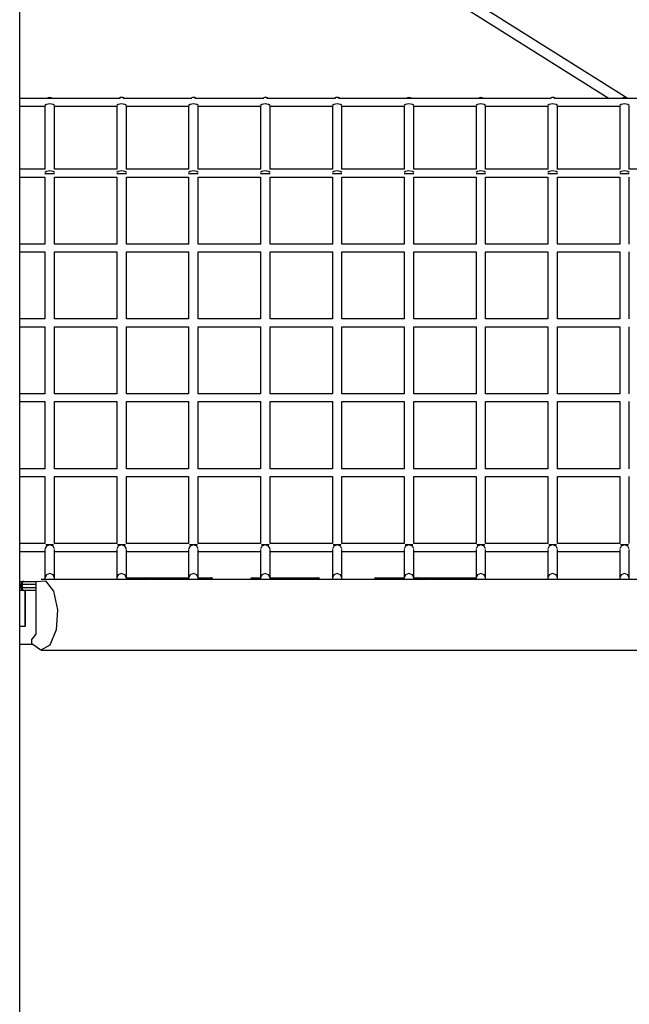
# Model space of a CAD drawing. Units: inches. Extents: x 212 to 390, y 82 to 331.
# Drawn here: x 248 to 258, y 301 to 317 of the extents above; entities that cross this region are included whole.
import ezdxf

# ---------------------------------------------------------------- set-up
doc = ezdxf.new("R2010")
doc.units = ezdxf.units.IN
doc.header["$MEASUREMENT"] = 0
doc.layers.add('Ebene 1', color=7, linetype='Continuous')

msp = doc.modelspace()

# ---------------------------------------------------------------- linework, layer by layer
at = {"layer": 'Ebene 1', "color": 179, "lineweight": 25, "true_color": 0x1a171b}
for points in [[(247.788, 274.69), (247.788, 322.352)], [(248.812, 321.717), (257.635, 316.175)], [(257.932, 316.178), (248.897, 321.852)], [(249.465, 316.175), (247.788, 316.175)], [(248.289, 316.19), (248.265, 316.186), (248.243, 316.175)], [(248.336, 316.175), (248.314, 316.186), (248.289, 316.19)], [(249.49, 316.19), (249.465, 316.186), (249.443, 316.175)], [(249.537, 316.175), (249.532, 316.178), (249.526, 316.181), (249.518, 316.185), (249.515, 316.186), (249.511, 316.187), (249.51, 316.187), (249.507, 316.188), (249.506, 316.188), (249.504, 316.188), (249.502, 316.189), (249.5, 316.189), (249.498, 316.189), (249.497, 316.189), (249.493, 316.19), (249.489, 316.19), (249.481, 316.189), (249.474, 316.188), (249.443, 316.175)], [(249.536, 316.175), (249.514, 316.186), (249.49, 316.19)], [(250.664, 316.175), (249.515, 316.175)], [(250.689, 316.19), (250.665, 316.186), (250.643, 316.175)], [(250.737, 316.175), (250.732, 316.178), (250.726, 316.181), (250.719, 316.185), (250.715, 316.186), (250.711, 316.187), (250.709, 316.187), (250.708, 316.188), (250.706, 316.188), (250.704, 316.188), (250.702, 316.189), (250.7, 316.189), (250.698, 316.189), (250.696, 316.189), (250.693, 316.19), (250.689, 316.19), (250.68, 316.189), (250.674, 316.188), (250.643, 316.175)], [(250.736, 316.175), (250.714, 316.186), (250.689, 316.19)], [(251.865, 316.175), (250.715, 316.175)], [(251.89, 316.19), (251.865, 316.186), (251.843, 316.175)], [(251.936, 316.175), (251.932, 316.178), (251.927, 316.181), (251.918, 316.185), (251.915, 316.186), (251.911, 316.187), (251.91, 316.187), (251.907, 316.188), (251.906, 316.188), (251.904, 316.188), (251.902, 316.189), (251.9, 316.189), (251.898, 316.189), (251.897, 316.189), (251.893, 316.19), (251.889, 316.19), (251.881, 316.189), (251.874, 316.188), (251.843, 316.175)], [(251.936, 316.175), (251.914, 316.186), (251.89, 316.19)], [(253.065, 316.175), (251.915, 316.175)], [(253.089, 316.19), (253.065, 316.186), (253.043, 316.175)], [(253.137, 316.175), (253.132, 316.178), (253.126, 316.181), (253.119, 316.185), (253.115, 316.186), (253.112, 316.187), (253.109, 316.187), (253.108, 316.188), (253.106, 316.188), (253.104, 316.188), (253.102, 316.189), (253.1, 316.189), (253.099, 316.189), (253.096, 316.189), (253.093, 316.19), (253.089, 316.19), (253.081, 316.189), (253.074, 316.188), (253.043, 316.175)], [(253.136, 316.175), (253.114, 316.186), (253.089, 316.19)], [(256.664, 316.175), (253.115, 316.175)], [(254.289, 316.19), (254.265, 316.186), (254.243, 316.175)], [(254.336, 316.175), (254.314, 316.186), (254.289, 316.19)], [(255.489, 316.19), (255.465, 316.186), (255.443, 316.175)], [(255.536, 316.175), (255.514, 316.186), (255.489, 316.19)], [(256.689, 316.19), (256.665, 316.186), (256.643, 316.175)], [(256.737, 316.175), (256.732, 316.178), (256.726, 316.181), (256.719, 316.185), (256.715, 316.186), (256.711, 316.187), (256.71, 316.187), (256.708, 316.188), (256.706, 316.188), (256.704, 316.188), (256.702, 316.189), (256.7, 316.189), (256.698, 316.189), (256.696, 316.189), (256.693, 316.19), (256.689, 316.19), (256.681, 316.189), (256.674, 316.188), (256.643, 316.175)], [(256.736, 316.175), (256.714, 316.186), (256.689, 316.19)], [(261.465, 316.175), (256.715, 316.175)], [(257.89, 316.19), (257.865, 316.186), (257.843, 316.175)], [(257.936, 316.175), (257.914, 316.186), (257.89, 316.19)], [(257.932, 316.178), (257.933, 316.177), (257.933, 316.175)], [(247.788, 316.045), (248.21, 316.045)], [(248.37, 316.055), (248.346, 316.074), (248.289, 316.081), (248.233, 316.074), (248.209, 316.055)], [(248.209, 316.048), (248.209, 315.743), (248.209, 315.62), (248.209, 315.497), (248.209, 315.34), (248.209, 315.184), (248.209, 314.991)], [(248.37, 314.991), (248.37, 315.251), (248.37, 315.374), (248.37, 315.497), (248.37, 315.653), (248.37, 315.81), (248.37, 316.048)], [(248.37, 316.045), (249.41, 316.045)], [(249.569, 316.055), (249.546, 316.074), (249.49, 316.081), (249.433, 316.074), (249.41, 316.055)], [(249.41, 316.048), (249.41, 315.743), (249.41, 315.62), (249.41, 315.497), (249.41, 315.34), (249.41, 315.184), (249.41, 314.991)], [(249.569, 314.991), (249.569, 315.251), (249.569, 315.374), (249.569, 315.497), (249.569, 315.653), (249.569, 315.81), (249.569, 316.048)], [(249.57, 316.045), (250.609, 316.045)], [(250.769, 316.055), (250.746, 316.074), (250.689, 316.081), (250.633, 316.074), (250.609, 316.055)], [(250.609, 316.048), (250.609, 315.743), (250.609, 315.62), (250.609, 315.497), (250.609, 315.34), (250.609, 315.184), (250.609, 314.991)], [(250.769, 314.991), (250.769, 315.251), (250.769, 315.374), (250.769, 315.497), (250.769, 315.653), (250.769, 315.81), (250.769, 316.048)], [(250.769, 316.045), (251.81, 316.045)], [(251.969, 316.055), (251.946, 316.074), (251.89, 316.081), (251.833, 316.074), (251.809, 316.055)], [(251.809, 316.048), (251.809, 315.743), (251.809, 315.62), (251.809, 315.497), (251.809, 315.34), (251.809, 315.184), (251.809, 314.991)], [(251.969, 314.991), (251.969, 315.251), (251.969, 315.374), (251.969, 315.497), (251.969, 315.653), (251.969, 315.81), (251.969, 316.048)], [(251.97, 316.045), (253.01, 316.045)], [(253.169, 316.055), (253.146, 316.074), (253.089, 316.081), (253.033, 316.074), (253.01, 316.055)], [(253.01, 316.048), (253.01, 315.743), (253.01, 315.62), (253.01, 315.497), (253.01, 315.34), (253.01, 315.184), (253.01, 314.991)], [(253.169, 314.991), (253.169, 315.251), (253.169, 315.374), (253.169, 315.497), (253.169, 315.653), (253.169, 315.81), (253.169, 316.048)], [(253.169, 316.045), (254.21, 316.045)], [(254.369, 316.055), (254.346, 316.074), (254.289, 316.081), (254.233, 316.074), (254.209, 316.055)], [(254.209, 316.048), (254.209, 315.743), (254.209, 315.62), (254.209, 315.497), (254.209, 315.34), (254.209, 315.184), (254.209, 314.991)], [(254.369, 314.991), (254.369, 315.251), (254.369, 315.374), (254.369, 315.497), (254.369, 315.653), (254.369, 315.81), (254.369, 316.048)], [(254.37, 316.045), (255.41, 316.045)], [(255.569, 316.055), (255.546, 316.074), (255.489, 316.081), (255.433, 316.074), (255.41, 316.055)], [(255.41, 316.048), (255.41, 315.743), (255.41, 315.62), (255.41, 315.497), (255.41, 315.34), (255.41, 315.184), (255.41, 314.991)], [(255.569, 314.991), (255.569, 315.251), (255.569, 315.374), (255.569, 315.497), (255.569, 315.653), (255.569, 315.81), (255.569, 316.048)], [(255.57, 316.045), (256.609, 316.045)], [(256.77, 316.055), (256.746, 316.074), (256.689, 316.081), (256.633, 316.074), (256.609, 316.055)], [(256.609, 316.048), (256.609, 315.743), (256.609, 315.62), (256.609, 315.497), (256.609, 315.34), (256.609, 315.184), (256.609, 314.991)], [(256.77, 314.991), (256.77, 315.251), (256.77, 315.374), (256.77, 315.497), (256.77, 315.653), (256.77, 315.81), (256.77, 316.048)], [(256.77, 316.045), (257.81, 316.045)], [(257.969, 316.055), (257.946, 316.074), (257.89, 316.081), (257.833, 316.074), (257.809, 316.055)], [(257.809, 316.048), (257.809, 315.743), (257.809, 315.62), (257.809, 315.497), (257.809, 315.34), (257.809, 315.184), (257.809, 314.991)], [(257.969, 314.991), (257.969, 315.251), (257.969, 315.374), (257.969, 315.497), (257.969, 315.653), (257.969, 315.81), (257.969, 316.048)], [(248.212, 314.991), (247.788, 314.991)], [(249.412, 314.991), (248.367, 314.991)], [(250.612, 314.991), (249.567, 314.991)], [(251.813, 314.991), (250.767, 314.991)], [(253.012, 314.991), (251.967, 314.991)], [(254.213, 314.991), (253.167, 314.991)], [(255.412, 314.991), (254.367, 314.991)], [(256.612, 314.991), (255.567, 314.991)], [(257.812, 314.991), (256.767, 314.991)], [(259.012, 314.991), (257.967, 314.991)], [(247.788, 314.861), (248.21, 314.861)], [(248.37, 314.938), (248.346, 314.956), (248.289, 314.964), (248.233, 314.956), (248.209, 314.938)], [(248.37, 314.912), (248.346, 314.912), (248.289, 314.912), (248.233, 314.912), (248.209, 314.912)], [(248.209, 314.861), (248.209, 314.68), (248.209, 314.593), (248.209, 314.505), (248.209, 314.355), (248.209, 314.205), (248.209, 313.741)], [(248.37, 314.861), (249.41, 314.861)], [(248.37, 313.741), (248.37, 314.017), (248.37, 314.261), (248.37, 314.504), (248.37, 314.617), (248.37, 314.73), (248.37, 314.861)], [(249.569, 314.938), (249.546, 314.956), (249.49, 314.964), (249.433, 314.956), (249.41, 314.938)], [(249.569, 314.912), (249.546, 314.912), (249.49, 314.912), (249.433, 314.912), (249.41, 314.912)], [(249.41, 314.861), (249.41, 314.68), (249.41, 314.593), (249.41, 314.505), (249.41, 314.355), (249.41, 314.205), (249.41, 313.741)], [(249.569, 313.741), (249.569, 314.017), (249.569, 314.261), (249.569, 314.504), (249.569, 314.617), (249.569, 314.73), (249.569, 314.861)], [(249.57, 314.861), (250.609, 314.861)], [(250.769, 314.938), (250.746, 314.956), (250.689, 314.964), (250.633, 314.956), (250.609, 314.938)], [(250.769, 314.912), (250.746, 314.912), (250.689, 314.912), (250.633, 314.912), (250.609, 314.912)], [(250.609, 314.861), (250.609, 314.68), (250.609, 314.593), (250.609, 314.505), (250.609, 314.355), (250.609, 314.205), (250.609, 313.741)], [(250.769, 314.861), (251.81, 314.861)], [(250.769, 313.741), (250.769, 314.017), (250.769, 314.261), (250.769, 314.504), (250.769, 314.617), (250.769, 314.73), (250.769, 314.861)], [(251.969, 314.938), (251.946, 314.956), (251.89, 314.964), (251.833, 314.956), (251.809, 314.938)], [(251.969, 314.912), (251.946, 314.912), (251.89, 314.912), (251.833, 314.912), (251.809, 314.912)], [(251.809, 314.861), (251.809, 314.68), (251.809, 314.593), (251.809, 314.505), (251.809, 314.355), (251.809, 314.205), (251.809, 313.741)], [(251.969, 313.741), (251.969, 314.017), (251.969, 314.261), (251.969, 314.504), (251.969, 314.617), (251.969, 314.73), (251.969, 314.861)], [(251.97, 314.861), (253.01, 314.861)], [(253.169, 314.938), (253.146, 314.956), (253.089, 314.964), (253.033, 314.956), (253.01, 314.938)], [(253.169, 314.912), (253.146, 314.912), (253.089, 314.912), (253.033, 314.912), (253.01, 314.912)], [(253.01, 314.861), (253.01, 314.68), (253.01, 314.593), (253.01, 314.505), (253.01, 314.355), (253.01, 314.205), (253.01, 313.741)], [(253.169, 314.861), (254.21, 314.861)], [(253.169, 313.741), (253.169, 314.017), (253.169, 314.261), (253.169, 314.504), (253.169, 314.617), (253.169, 314.73), (253.169, 314.861)], [(254.369, 314.938), (254.346, 314.956), (254.289, 314.964), (254.233, 314.956), (254.209, 314.938)], [(254.369, 314.912), (254.346, 314.912), (254.289, 314.912), (254.233, 314.912), (254.209, 314.912)], [(254.209, 314.861), (254.209, 314.68), (254.209, 314.593), (254.209, 314.505), (254.209, 314.355), (254.209, 314.205), (254.209, 313.741)], [(254.369, 313.741), (254.369, 314.017), (254.369, 314.261), (254.369, 314.504), (254.369, 314.617), (254.369, 314.73), (254.369, 314.861)], [(254.37, 314.861), (255.41, 314.861)], [(255.569, 314.938), (255.546, 314.956), (255.489, 314.964), (255.433, 314.956), (255.41, 314.938)], [(255.569, 314.912), (255.546, 314.912), (255.489, 314.912), (255.433, 314.912), (255.41, 314.912)], [(255.41, 314.861), (255.41, 314.68), (255.41, 314.593), (255.41, 314.505), (255.41, 314.355), (255.41, 314.205), (255.41, 313.741)], [(255.569, 313.741), (255.569, 314.017), (255.569, 314.261), (255.569, 314.504), (255.569, 314.617), (255.569, 314.73), (255.569, 314.861)], [(255.57, 314.861), (256.609, 314.861)], [(256.77, 314.938), (256.746, 314.956), (256.689, 314.964), (256.633, 314.956), (256.609, 314.938)], [(256.77, 314.912), (256.746, 314.912), (256.689, 314.912), (256.633, 314.912), (256.609, 314.912)], [(256.609, 314.861), (256.609, 314.68), (256.609, 314.593), (256.609, 314.505), (256.609, 314.355), (256.609, 314.205), (256.609, 313.741)], [(256.77, 314.861), (257.81, 314.861)], [(256.77, 313.741), (256.77, 314.017), (256.77, 314.261), (256.77, 314.504), (256.77, 314.617), (256.77, 314.73), (256.77, 314.861)], [(257.969, 314.938), (257.946, 314.956), (257.89, 314.964), (257.833, 314.956), (257.809, 314.938)], [(257.969, 314.912), (257.946, 314.912), (257.89, 314.912), (257.833, 314.912), (257.809, 314.912)], [(257.809, 314.861), (257.809, 314.68), (257.809, 314.593), (257.809, 314.505), (257.809, 314.355), (257.809, 314.205), (257.809, 313.741)], [(257.969, 313.741), (257.969, 314.017), (257.969, 314.261), (257.969, 314.504), (257.969, 314.617), (257.969, 314.73), (257.969, 314.861)], [(248.21, 313.741), (247.788, 313.741)], [(249.41, 313.741), (248.37, 313.741)], [(250.609, 313.741), (249.57, 313.741)], [(251.81, 313.741), (250.769, 313.741)], [(253.01, 313.741), (251.97, 313.741)], [(254.21, 313.741), (253.169, 313.741)], [(255.41, 313.741), (254.37, 313.741)], [(256.609, 313.741), (255.57, 313.741)], [(257.81, 313.741), (256.77, 313.741)], [(247.788, 313.611), (248.21, 313.611)], [(248.209, 313.611), (248.209, 312.984), (248.209, 312.491)], [(248.37, 313.611), (249.41, 313.611)], [(248.37, 312.491), (248.37, 313.043), (248.37, 313.611)], [(249.41, 313.611), (249.41, 312.984), (249.41, 312.491)], [(249.569, 312.491), (249.569, 313.043), (249.569, 313.611)], [(249.57, 313.611), (250.609, 313.611)], [(250.609, 313.611), (250.609, 312.984), (250.609, 312.491)], [(250.769, 313.611), (251.81, 313.611)], [(250.769, 312.491), (250.769, 313.043), (250.769, 313.611)], [(251.809, 313.611), (251.809, 312.984), (251.809, 312.491)], [(251.969, 312.491), (251.969, 313.043), (251.969, 313.611)], [(251.97, 313.611), (253.01, 313.611)], [(253.01, 313.611), (253.01, 312.984), (253.01, 312.491)], [(253.169, 313.611), (254.21, 313.611)], [(253.169, 312.491), (253.169, 313.043), (253.169, 313.611)], [(254.209, 313.611), (254.209, 312.984), (254.209, 312.491)], [(254.369, 312.491), (254.369, 313.043), (254.369, 313.611)], [(254.37, 313.611), (255.41, 313.611)], [(255.41, 313.611), (255.41, 312.984), (255.41, 312.491)], [(255.569, 312.491), (255.569, 313.043), (255.569, 313.611)], [(255.57, 313.611), (256.609, 313.611)], [(256.609, 313.611), (256.609, 312.984), (256.609, 312.491)], [(256.77, 313.611), (257.81, 313.611)], [(256.77, 312.491), (256.77, 313.043), (256.77, 313.611)], [(257.809, 313.611), (257.809, 312.984), (257.809, 312.491)], [(257.969, 312.491), (257.969, 313.043), (257.969, 313.611)], [(248.21, 312.491), (247.788, 312.491)], [(247.788, 312.361), (248.21, 312.361)], [(248.209, 312.36), (248.209, 312.111), (248.209, 311.791), (248.209, 311.471), (248.209, 311.241)], [(249.41, 312.491), (248.37, 312.491)], [(248.37, 312.361), (249.41, 312.361)], [(248.37, 311.241), (248.37, 311.523), (248.37, 311.843), (248.37, 312.163), (248.37, 312.36)], [(249.41, 312.36), (249.41, 312.111), (249.41, 311.791), (249.41, 311.471), (249.41, 311.241)], [(249.569, 311.241), (249.569, 311.523), (249.569, 311.843), (249.569, 312.163), (249.569, 312.36)], [(250.609, 312.491), (249.57, 312.491)], [(249.57, 312.361), (250.609, 312.361)], [(250.609, 312.36), (250.609, 312.111), (250.609, 311.791), (250.609, 311.471), (250.609, 311.241)], [(251.81, 312.491), (250.769, 312.491)], [(250.769, 312.361), (251.81, 312.361)], [(250.769, 311.241), (250.769, 311.523), (250.769, 311.843), (250.769, 312.163), (250.769, 312.36)], [(251.809, 312.36), (251.809, 312.111), (251.809, 311.791), (251.809, 311.471), (251.809, 311.241)], [(251.969, 311.241), (251.969, 311.523), (251.969, 311.843), (251.969, 312.163), (251.969, 312.36)], [(253.01, 312.491), (251.97, 312.491)], [(251.97, 312.361), (253.01, 312.361)], [(253.01, 312.36), (253.01, 312.111), (253.01, 311.791), (253.01, 311.471), (253.01, 311.241)], [(254.21, 312.491), (253.169, 312.491)], [(253.169, 312.361), (254.21, 312.361)], [(253.169, 311.241), (253.169, 311.523), (253.169, 311.843), (253.169, 312.163), (253.169, 312.36)], [(254.209, 312.36), (254.209, 312.111), (254.209, 311.791), (254.209, 311.471), (254.209, 311.241)], [(254.369, 311.241), (254.369, 311.523), (254.369, 311.843), (254.369, 312.163), (254.369, 312.36)], [(255.41, 312.491), (254.37, 312.491)], [(254.37, 312.361), (255.41, 312.361)], [(255.41, 312.36), (255.41, 312.111), (255.41, 311.791), (255.41, 311.471), (255.41, 311.241)], [(255.569, 311.241), (255.569, 311.523), (255.569, 311.843), (255.569, 312.163), (255.569, 312.36)], [(256.609, 312.491), (255.57, 312.491)], [(255.57, 312.361), (256.609, 312.361)], [(256.609, 312.36), (256.609, 312.111), (256.609, 311.791), (256.609, 311.471), (256.609, 311.241)], [(257.81, 312.491), (256.77, 312.491)], [(256.77, 312.361), (257.81, 312.361)], [(256.77, 311.241), (256.77, 311.523), (256.77, 311.843), (256.77, 312.163), (256.77, 312.36)], [(257.809, 312.36), (257.809, 312.111), (257.809, 311.791), (257.809, 311.471), (257.809, 311.241)], [(257.969, 311.241), (257.969, 311.523), (257.969, 311.843), (257.969, 312.163), (257.969, 312.36)], [(248.21, 311.241), (247.788, 311.241)], [(249.41, 311.241), (248.37, 311.241)], [(250.609, 311.241), (249.57, 311.241)], [(251.81, 311.241), (250.769, 311.241)], [(253.01, 311.241), (251.97, 311.241)], [(254.21, 311.241), (253.169, 311.241)], [(255.41, 311.241), (254.37, 311.241)], [(256.609, 311.241), (255.57, 311.241)], [(257.81, 311.241), (256.77, 311.241)], [(247.788, 311.111), (248.21, 311.111)], [(248.209, 311.111), (248.209, 310.591), (248.209, 309.991)], [(248.37, 311.111), (249.41, 311.111)], [(248.37, 309.991), (248.37, 310.65), (248.37, 311.111)], [(249.41, 311.111), (249.41, 310.591), (249.41, 309.991)], [(249.569, 309.991), (249.569, 310.65), (249.569, 311.111)], [(249.57, 311.111), (250.609, 311.111)], [(250.609, 311.111), (250.609, 310.591), (250.609, 309.991)], [(250.769, 311.111), (251.81, 311.111)], [(250.769, 309.991), (250.769, 310.65), (250.769, 311.111)], [(251.809, 311.111), (251.809, 310.591), (251.809, 309.991)], [(251.969, 309.991), (251.969, 310.65), (251.969, 311.111)], [(251.97, 311.111), (253.01, 311.111)], [(253.01, 311.111), (253.01, 310.591), (253.01, 309.991)], [(253.169, 311.111), (254.21, 311.111)], [(253.169, 309.991), (253.169, 310.65), (253.169, 311.111)], [(254.209, 311.111), (254.209, 310.591), (254.209, 309.991)], [(254.369, 309.991), (254.369, 310.65), (254.369, 311.111)], [(254.37, 311.111), (255.41, 311.111)], [(255.41, 311.111), (255.41, 310.591), (255.41, 309.991)], [(255.569, 309.991), (255.569, 310.65), (255.569, 311.111)], [(255.57, 311.111), (256.609, 311.111)], [(256.609, 311.111), (256.609, 310.591), (256.609, 309.991)], [(256.77, 311.111), (257.81, 311.111)], [(256.77, 309.991), (256.77, 310.65), (256.77, 311.111)], [(257.809, 311.111), (257.809, 310.591), (257.809, 309.991)], [(257.969, 309.991), (257.969, 310.65), (257.969, 311.111)], [(248.21, 309.991), (247.788, 309.991)], [(249.41, 309.991), (248.37, 309.991)], [(250.609, 309.991), (249.57, 309.991)], [(251.81, 309.991), (250.769, 309.991)], [(253.01, 309.991), (251.97, 309.991)], [(254.21, 309.991), (253.169, 309.991)], [(255.41, 309.991), (254.37, 309.991)], [(256.609, 309.991), (255.57, 309.991)], [(257.81, 309.991), (256.77, 309.991)], [(247.788, 309.861), (248.21, 309.861)], [(248.209, 309.861), (248.209, 309.617), (248.209, 309.374), (248.209, 309.13), (248.209, 309.017), (248.209, 308.904), (248.209, 308.741)], [(248.37, 309.861), (249.41, 309.861)], [(248.37, 308.741), (248.37, 308.852), (248.37, 308.903), (248.37, 308.954), (248.37, 309.042), (248.37, 309.129), (248.37, 309.279), (248.37, 309.429), (248.37, 309.861)], [(249.41, 309.861), (249.41, 309.617), (249.41, 309.374), (249.41, 309.13), (249.41, 309.017), (249.41, 308.904), (249.41, 308.741)], [(249.569, 308.741), (249.569, 308.852), (249.569, 308.903), (249.569, 308.954), (249.569, 309.042), (249.569, 309.129), (249.569, 309.279), (249.569, 309.429), (249.569, 309.861)], [(249.57, 309.861), (250.609, 309.861)], [(250.609, 309.861), (250.609, 309.617), (250.609, 309.374), (250.609, 309.13), (250.609, 309.017), (250.609, 308.904), (250.609, 308.741)], [(250.769, 309.861), (251.81, 309.861)], [(250.769, 308.741), (250.769, 308.852), (250.769, 308.903), (250.769, 308.954), (250.769, 309.042), (250.769, 309.129), (250.769, 309.279), (250.769, 309.429), (250.769, 309.861)], [(251.809, 309.861), (251.809, 309.617), (251.809, 309.374), (251.809, 309.13), (251.809, 309.017), (251.809, 308.904), (251.809, 308.741)], [(251.969, 308.741), (251.969, 308.852), (251.969, 308.903), (251.969, 308.954), (251.969, 309.042), (251.969, 309.129), (251.969, 309.279), (251.969, 309.429), (251.969, 309.861)], [(251.97, 309.861), (253.01, 309.861)], [(253.01, 309.861), (253.01, 309.617), (253.01, 309.374), (253.01, 309.13), (253.01, 309.017), (253.01, 308.904), (253.01, 308.741)], [(253.169, 309.861), (254.21, 309.861)], [(253.169, 308.741), (253.169, 308.852), (253.169, 308.903), (253.169, 308.954), (253.169, 309.042), (253.169, 309.129), (253.169, 309.279), (253.169, 309.429), (253.169, 309.861)], [(254.209, 309.861), (254.209, 309.617), (254.209, 309.374), (254.209, 309.13), (254.209, 309.017), (254.209, 308.904), (254.209, 308.741)], [(254.369, 308.741), (254.369, 308.852), (254.369, 308.903), (254.369, 308.954), (254.369, 309.042), (254.369, 309.129), (254.369, 309.279), (254.369, 309.429), (254.369, 309.861)], [(254.37, 309.861), (255.41, 309.861)], [(255.41, 309.861), (255.41, 309.617), (255.41, 309.374), (255.41, 309.13), (255.41, 309.017), (255.41, 308.904), (255.41, 308.741)], [(255.569, 308.741), (255.569, 308.852), (255.569, 308.903), (255.569, 308.954), (255.569, 309.042), (255.569, 309.129), (255.569, 309.279), (255.569, 309.429), (255.569, 309.861)], [(255.57, 309.861), (256.609, 309.861)], [(256.609, 309.861), (256.609, 309.617), (256.609, 309.374), (256.609, 309.13), (256.609, 309.017), (256.609, 308.904), (256.609, 308.741)], [(256.77, 309.861), (257.81, 309.861)], [(256.77, 308.741), (256.77, 308.852), (256.77, 308.903), (256.77, 308.954), (256.77, 309.042), (256.77, 309.129), (256.77, 309.279), (256.77, 309.429), (256.77, 309.861)], [(257.809, 309.861), (257.809, 309.617), (257.809, 309.374), (257.809, 309.13), (257.809, 309.017), (257.809, 308.904), (257.809, 308.741)], [(257.969, 308.741), (257.969, 308.852), (257.969, 308.903), (257.969, 308.954), (257.969, 309.042), (257.969, 309.129), (257.969, 309.279), (257.969, 309.429), (257.969, 309.861)], [(248.21, 308.741), (247.788, 308.741)], [(248.37, 308.652), (248.346, 308.701), (248.289, 308.721), (248.233, 308.701), (248.209, 308.652)], [(248.289, 308.722), (248.253, 308.722), (248.224, 308.722)], [(248.355, 308.722), (248.326, 308.722), (248.289, 308.722)], [(249.41, 308.741), (248.37, 308.741)], [(249.569, 308.652), (249.546, 308.701), (249.49, 308.721), (249.433, 308.701), (249.41, 308.652)], [(249.49, 308.722), (249.452, 308.722), (249.424, 308.722)], [(249.555, 308.722), (249.526, 308.722), (249.49, 308.722)], [(250.609, 308.741), (249.57, 308.741)], [(250.769, 308.652), (250.746, 308.701), (250.689, 308.721), (250.633, 308.701), (250.609, 308.652)], [(250.689, 308.722), (250.653, 308.722), (250.624, 308.722)], [(250.755, 308.722), (250.726, 308.722), (250.689, 308.722)], [(251.81, 308.741), (250.769, 308.741)], [(251.969, 308.652), (251.946, 308.701), (251.89, 308.721), (251.833, 308.701), (251.809, 308.652)], [(251.89, 308.722), (251.852, 308.722), (251.824, 308.722)], [(251.955, 308.722), (251.926, 308.722), (251.89, 308.722)], [(253.01, 308.741), (251.97, 308.741)], [(253.169, 308.652), (253.146, 308.701), (253.089, 308.721), (253.033, 308.701), (253.01, 308.652)], [(253.089, 308.722), (253.053, 308.722), (253.024, 308.722)], [(253.155, 308.722), (253.126, 308.722), (253.089, 308.722)], [(254.21, 308.741), (253.169, 308.741)], [(254.369, 308.652), (254.346, 308.701), (254.289, 308.721), (254.233, 308.701), (254.209, 308.652)], [(254.289, 308.722), (254.253, 308.722), (254.224, 308.722)], [(254.355, 308.722), (254.326, 308.722), (254.289, 308.722)], [(255.41, 308.741), (254.37, 308.741)], [(255.569, 308.652), (255.546, 308.701), (255.489, 308.721), (255.433, 308.701), (255.41, 308.652)], [(255.489, 308.722), (255.453, 308.722), (255.424, 308.722)], [(255.555, 308.722), (255.526, 308.722), (255.489, 308.722)], [(256.609, 308.741), (255.57, 308.741)], [(256.77, 308.652), (256.746, 308.701), (256.689, 308.721), (256.633, 308.701), (256.609, 308.652)], [(256.689, 308.722), (256.653, 308.722), (256.624, 308.722)], [(256.755, 308.722), (256.726, 308.722), (256.689, 308.722)], [(257.81, 308.741), (256.77, 308.741)], [(257.969, 308.652), (257.946, 308.701), (257.89, 308.721), (257.833, 308.701), (257.809, 308.652)], [(257.89, 308.722), (257.852, 308.722), (257.824, 308.722)], [(257.955, 308.722), (257.926, 308.722), (257.89, 308.722)], [(247.788, 308.611), (248.21, 308.611)], [(248.209, 308.642), (248.209, 308.518), (248.209, 308.465), (248.209, 308.412), (248.209, 308.292), (248.209, 308.172)], [(248.37, 308.172), (248.37, 308.292), (248.37, 308.412), (248.37, 308.48), (248.37, 308.547), (248.37, 308.642)], [(248.37, 308.611), (249.41, 308.611)], [(249.41, 308.642), (249.41, 308.518), (249.41, 308.465), (249.41, 308.412), (249.41, 308.292), (249.41, 308.172)], [(249.569, 308.172), (249.569, 308.292), (249.569, 308.412), (249.569, 308.48), (249.569, 308.547), (249.569, 308.642)], [(249.57, 308.611), (250.609, 308.611)], [(250.609, 308.642), (250.609, 308.518), (250.609, 308.465), (250.609, 308.412), (250.609, 308.292), (250.609, 308.172)], [(250.769, 308.172), (250.769, 308.292), (250.769, 308.412), (250.769, 308.48), (250.769, 308.547), (250.769, 308.642)], [(250.769, 308.611), (251.81, 308.611)], [(251.809, 308.642), (251.809, 308.518), (251.809, 308.465), (251.809, 308.412), (251.809, 308.292), (251.809, 308.172)], [(251.969, 308.172), (251.969, 308.292), (251.969, 308.412), (251.969, 308.48), (251.969, 308.547), (251.969, 308.642)], [(251.97, 308.611), (253.01, 308.611)], [(253.01, 308.642), (253.01, 308.518), (253.01, 308.465), (253.01, 308.412), (253.01, 308.292), (253.01, 308.172)], [(253.169, 308.172), (253.169, 308.292), (253.169, 308.412), (253.169, 308.48), (253.169, 308.547), (253.169, 308.642)], [(253.169, 308.611), (254.21, 308.611)], [(254.209, 308.642), (254.209, 308.518), (254.209, 308.465), (254.209, 308.412), (254.209, 308.292), (254.209, 308.172)], [(254.369, 308.172), (254.369, 308.292), (254.369, 308.412), (254.369, 308.48), (254.369, 308.547), (254.369, 308.642)], [(254.37, 308.611), (255.41, 308.611)], [(255.41, 308.642), (255.41, 308.518), (255.41, 308.465), (255.41, 308.412), (255.41, 308.292), (255.41, 308.172)], [(255.569, 308.172), (255.569, 308.292), (255.569, 308.412), (255.569, 308.48), (255.569, 308.547), (255.569, 308.642)], [(255.57, 308.611), (256.609, 308.611)], [(256.609, 308.642), (256.609, 308.518), (256.609, 308.465), (256.609, 308.412), (256.609, 308.292), (256.609, 308.172)], [(256.77, 308.172), (256.77, 308.292), (256.77, 308.412), (256.77, 308.48), (256.77, 308.547), (256.77, 308.642)], [(256.77, 308.611), (257.81, 308.611)], [(257.809, 308.642), (257.809, 308.518), (257.809, 308.465), (257.809, 308.412), (257.809, 308.292), (257.809, 308.172)], [(257.969, 308.172), (257.969, 308.292), (257.969, 308.412), (257.969, 308.48), (257.969, 308.547), (257.969, 308.642)], [(248.37, 308.172), (248.346, 308.221), (248.289, 308.241), (248.233, 308.221), (248.209, 308.172)], [(249.569, 308.172), (249.546, 308.221), (249.49, 308.241), (249.433, 308.221), (249.41, 308.172)], [(250.769, 308.172), (250.746, 308.221), (250.689, 308.241), (250.633, 308.221), (250.609, 308.172)], [(251.969, 308.172), (251.946, 308.221), (251.89, 308.241), (251.833, 308.221), (251.809, 308.172)], [(253.169, 308.172), (253.146, 308.221), (253.089, 308.241), (253.033, 308.221), (253.01, 308.172)], [(254.369, 308.172), (254.346, 308.221), (254.289, 308.241), (254.233, 308.221), (254.209, 308.172)], [(255.569, 308.172), (255.546, 308.221), (255.489, 308.241), (255.433, 308.221), (255.41, 308.172)], [(256.77, 308.172), (256.746, 308.221), (256.689, 308.241), (256.633, 308.221), (256.609, 308.172)], [(257.969, 308.172), (257.946, 308.221), (257.89, 308.241), (257.833, 308.221), (257.809, 308.172)], [(247.788, 308.11), (247.832, 308.11), (247.855, 308.11)], [(247.855, 308.11), (247.838, 308.107), (247.822, 308.096), (247.811, 308.08), (247.807, 308.06)], [(247.855, 308.11), (247.844, 308.107), (247.836, 308.096), (247.829, 308.08), (247.827, 308.06)], [(247.855, 308.11), (248.062, 308.11)], [(248.059, 308.108), (248.217, 308.121), (248.352, 307.945), (248.42, 307.637), (248.397, 307.301), (248.292, 307.048), (248.14, 306.96), (247.99, 307.068)], [(248.059, 308.108), (248.059, 307.234)], [(276.031, 308.14), (248.148, 308.14)], [(248.209, 308.172), (248.209, 308.164), (248.209, 308.156), (248.209, 308.14)], [(248.37, 308.14), (248.37, 308.156), (248.37, 308.164), (248.37, 308.172)], [(249.41, 308.172), (249.41, 308.164), (249.41, 308.156), (249.41, 308.14)], [(249.569, 308.14), (249.569, 308.156), (249.569, 308.164), (249.569, 308.172)], [(249.569, 308.17), (249.6, 308.17)], [(249.6, 308.17), (249.58, 308.161), (249.572, 308.14)], [(249.6, 308.17), (249.615, 308.17), (249.642, 308.17)], [(249.642, 308.17), (249.634, 308.161), (249.63, 308.14)], [(249.642, 308.17), (249.82, 308.17)], [(249.82, 308.17), (249.824, 308.17), (249.829, 308.17)], [(249.829, 308.17), (249.886, 308.17)], [(249.886, 308.17), (249.895, 308.17), (249.92, 308.17)], [(249.92, 308.17), (249.909, 308.161), (249.904, 308.14)], [(250.563, 308.14), (249.904, 308.14)], [(249.92, 308.17), (250.578, 308.17)], [(250.578, 308.17), (250.567, 308.161), (250.563, 308.14)], [(250.578, 308.17), (250.593, 308.17), (250.609, 308.17)], [(250.609, 308.172), (250.609, 308.164), (250.609, 308.156), (250.609, 308.142)], [(250.769, 308.14), (250.769, 308.156), (250.769, 308.164), (250.769, 308.172)], [(250.769, 308.17), (250.98, 308.17)], [(251.009, 308.14), (250.769, 308.14)], [(251.009, 308.14), (251, 308.161), (250.98, 308.17)], [(250.98, 308.17), (250.983, 308.17), (250.984, 308.17)], [(251.671, 308.17), (251.68, 308.17), (251.705, 308.17)], [(251.705, 308.17), (251.694, 308.161), (251.689, 308.14)], [(251.809, 308.14), (251.689, 308.14)], [(251.705, 308.17), (251.809, 308.17)], [(251.809, 308.172), (251.809, 308.164), (251.809, 308.156), (251.809, 308.14)], [(251.969, 308.14), (251.969, 308.156), (251.969, 308.164), (251.969, 308.172)], [(251.969, 308.17), (252.363, 308.17)], [(252.347, 308.14), (251.97, 308.14)], [(252.363, 308.17), (252.352, 308.161), (252.347, 308.14)], [(252.363, 308.17), (252.423, 308.17), (252.465, 308.17)], [(252.465, 308.17), (252.765, 308.17)], [(252.465, 308.17), (252.485, 308.161), (252.493, 308.14)], [(252.794, 308.14), (252.493, 308.14)], [(252.794, 308.14), (252.785, 308.161), (252.765, 308.17)], [(252.765, 308.17), (252.768, 308.17), (252.769, 308.17)], [(253.01, 308.172), (253.01, 308.164), (253.01, 308.156), (253.01, 308.14)], [(253.169, 308.14), (253.169, 308.156), (253.169, 308.164), (253.169, 308.172)], [(253.738, 308.17), (253.75, 308.17), (253.783, 308.17)], [(253.773, 308.14), (253.775, 308.161), (253.783, 308.17)], [(254.209, 308.14), (253.773, 308.14)], [(253.783, 308.17), (254.209, 308.17)], [(254.209, 308.172), (254.209, 308.164), (254.209, 308.156), (254.209, 308.14)], [(254.369, 308.14), (254.369, 308.156), (254.369, 308.164), (254.369, 308.172)], [(254.369, 308.17), (254.438, 308.17)], [(254.408, 308.14), (254.369, 308.14)], [(254.439, 308.17), (254.419, 308.161), (254.41, 308.14)], [(254.534, 308.14), (254.41, 308.14)], [(254.438, 308.17), (254.438, 308.17), (254.439, 308.17)], [(254.439, 308.17), (254.564, 308.17)], [(254.564, 308.17), (254.543, 308.161), (254.534, 308.14)], [(254.564, 308.17), (254.578, 308.17), (254.604, 308.17)], [(254.604, 308.17), (254.596, 308.161), (254.593, 308.14)], [(254.952, 308.14), (254.593, 308.14)], [(254.604, 308.17), (254.783, 308.17)], [(254.783, 308.17), (254.788, 308.17), (254.793, 308.17)], [(254.793, 308.17), (254.964, 308.17)], [(254.964, 308.17), (254.955, 308.161), (254.952, 308.14)], [(254.964, 308.17), (255, 308.17), (255.034, 308.17)], [(255.034, 308.17), (255.41, 308.17)], [(255.052, 308.14), (255.046, 308.161), (255.034, 308.17)], [(255.41, 308.14), (255.052, 308.14)], [(255.41, 308.172), (255.41, 308.164), (255.41, 308.156), (255.41, 308.14)], [(255.569, 308.14), (255.569, 308.156), (255.569, 308.164), (255.569, 308.172)], [(256.609, 308.172), (256.609, 308.164), (256.609, 308.156), (256.609, 308.14)], [(256.77, 308.14), (256.77, 308.156), (256.77, 308.164), (256.77, 308.172)], [(257.809, 308.172), (257.809, 308.164), (257.809, 308.156), (257.809, 308.14)], [(257.969, 308.14), (257.969, 308.156), (257.969, 308.164), (257.969, 308.172)], [(247.807, 308.06), (247.8, 308.06), (247.788, 308.06)], [(247.788, 308.01), (247.8, 308.01), (247.807, 308.01)], [(247.788, 307.96), (247.798, 307.96)], [(247.855, 307.96), (247.835, 307.96), (247.798, 307.96)], [(247.807, 308.06), (247.807, 308.01)], [(247.827, 308.06), (247.813, 308.06), (247.807, 308.06)], [(247.807, 308.01), (247.813, 308.01), (247.827, 308.01)], [(247.807, 308.01), (247.811, 307.99), (247.822, 307.973), (247.838, 307.963), (247.855, 307.96)], [(248.059, 308.06), (247.827, 308.06)], [(247.827, 308.06), (247.827, 308.01)], [(247.827, 308.01), (248.059, 308.01)], [(247.827, 308.01), (247.829, 307.989), (247.836, 307.973), (247.844, 307.963), (247.855, 307.96)], [(248.059, 307.96), (247.855, 307.96)], [(247.878, 307.36), (247.878, 307.96)], [(247.884, 307.954), (247.878, 307.96)], [(247.884, 307.366), (247.884, 307.954)], [(247.788, 307.36), (247.878, 307.36)], [(247.884, 307.366), (247.878, 307.36)], [(248.06, 307.231), (247.99, 307.143)], [(247.99, 307.068), (247.99, 307.143)], [(248.059, 307.234), (248.06, 307.231)], [(247.788, 307.06), (247.995, 307.06)], [(248.148, 306.96), (276.031, 306.96)]]:
    msp.add_lwpolyline(points, dxfattribs=at)
for points in [[(249.886, 308.17), (249.869, 308.17), (249.856, 308.157), (249.856, 308.14)], [(251.014, 308.14), (251.014, 308.157), (251.001, 308.17), (250.984, 308.17)], [(251.671, 308.17), (251.654, 308.17), (251.641, 308.157), (251.641, 308.14)], [(252.799, 308.14), (252.799, 308.157), (252.786, 308.17), (252.769, 308.17)], [(253.738, 308.17), (253.721, 308.17), (253.708, 308.157), (253.708, 308.14)], [(254.438, 308.17), (254.421, 308.17), (254.408, 308.157), (254.408, 308.14)]]:
    msp.add_open_spline(points, degree=3, dxfattribs=at)

doc.saveas('drawing.dxf')
